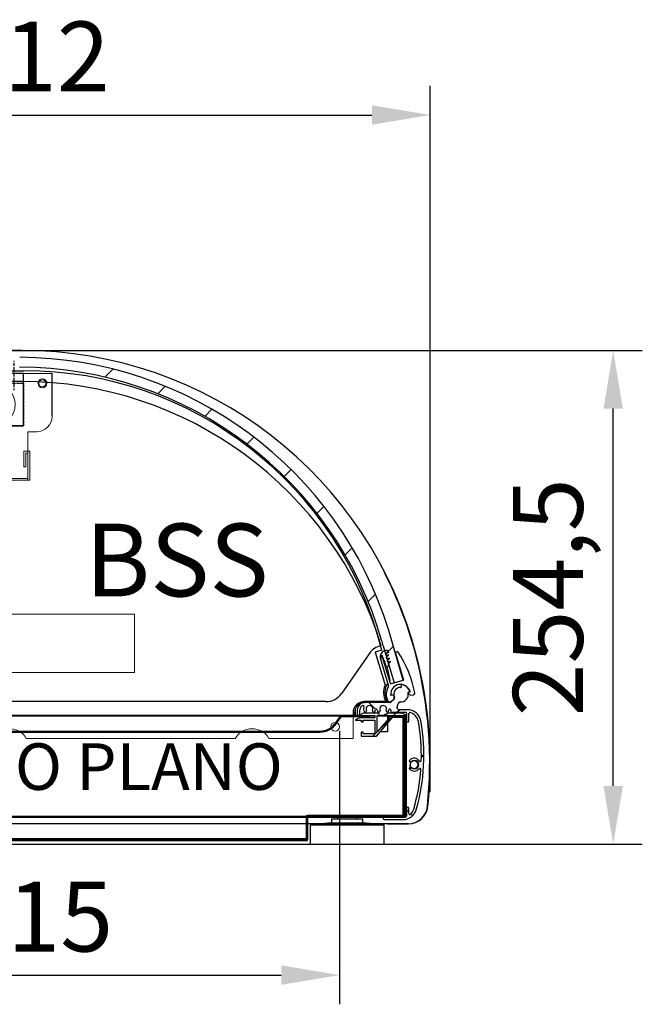
# Model space of a CAD drawing. Units: millimetres. Extents: x -30444 to 33824, y -6096 to 12359.
# Drawn here: x 9973 to 10294, y 5954 to 6462 of the extents above; entities that cross this region are included whole.
import ezdxf
from ezdxf.enums import TextEntityAlignment as Align

# ---------------------------------------------------------------- set-up
doc = ezdxf.new("R2010")
doc.units = ezdxf.units.MM
doc.linetypes.add('TRAZO_Y_PUNTO', pattern=[1, 0.5, -0.25, 0, -0.25])
doc.linetypes.add('TRAZOS', pattern=[0.75, 0.5, -0.25])
for name, color, linetype in [('ACOTA', 2, 'Continuous'), ('eje', 11, 'TRAZO_Y_PUNTO'), ('FINA', 50, 'TRAZOS')]:
    doc.layers.add(name, color=color, linetype=linetype)
doc.layers.add('CAJETIN', color=9, linetype='Continuous', lineweight=0)
doc.layers.add('DATOS', color=254, linetype='Continuous', lineweight=0)
doc.styles.add('ACO', font='simplex.shx', dxfattribs={"width": 0.5})
doc.styles.add('E1', font='isocp.shx')
doc.styles.get("Standard").update_dxf_attribs({"font": 'arial.ttf'})
doc.dimstyles.new('ISO-25', dxfattribs={"dimtxt": 2.5, "dimasz": 2.5, "dimexe": 1.25, "dimexo": 0.625, "dimtad": 1, "dimtxsty": 'Standard', "dimcen": 2.5, "dimadec": 0, "dimazin": 0, "dimtfac": 1, "dimtmove": 0, "dimatfit": 3, "dimfxl": 1, "dimarcsym": 0})

# ---------------------------------------------------------------- blocks, each defined once
blk = doc.blocks.new('A$C7A5D7AC9')
at = {"color": 7, "linetype": 'Continuous', "lineweight": 15}
for p, q in [((201.68, 244), (66.68, 244)), ((37.36, 220.33), (2.36, 58.15)), ((13.63, 0), (400.9, 0))]:
    blk.add_line(p, q, dxfattribs=at)
at = {"color": 7, "linetype": 'Continuous'}
for p, q in [((201.68, 244), (66.68, 244)), ((201.68, 228), (138.99, 228)), ((37.36, 220.33), (2.36, 58.15)), ((44.96, 198.66), (17.43, 71.08)), ((380.53, 87.68), (366.49, 67.32)), ((39.42, 63.54), (17.43, 71.08)), ((358.26, 63), (42.66, 63)), ((400.9, 0), (13.63, 0))]:
    blk.add_line(p, q, dxfattribs=at)
at = {"color": 7, "linetype": 'Continuous', "lineweight": 15}
for centre in [(64, 224.7), (125.5, 219.5), (9.5, 30.5), (404, 30.5)]:
    blk.add_circle(centre, 2.25, dxfattribs=at)
for centre, radius, start, end in [((66.68, 214), 30, 90, 167.8235), ((201.68, 34), 210, 14.4775, 90), ((192, 31.5), 220, 354.1237, 14.4775), ((105, 36), 105, 167.8235, 195.8836), ((13.63, 10), 10, 195.8836, 270), ((400.9, 10), 10, 270, 354.1237)]:
    blk.add_arc(centre, radius, start, end, dxfattribs=at)
at = {"color": 7, "linetype": 'Continuous'}
for centre, radius, start, end in [((66.68, 214), 30, 90, 167.8235), ((201.68, 34), 210, 14.4775, 90), ((84.68, 236.7), 55, 223.7588, 350.8986), ((201.68, 34), 194, 17.3394, 90), ((388.76, 82), 10, 100.9453, 145.4077), ((192, 31.5), 220, 354.1237, 14.4775), ((358.26, 73), 10, 270, 325.4077), ((42.66, 73), 10, 251.0754, 270), ((105, 36), 105, 167.8235, 195.8836), ((13.63, 10), 10, 195.8836, 270), ((400.9, 10), 10, 270, 354.1237)]:
    blk.add_arc(centre, radius, start, end, dxfattribs=at)
blk = doc.blocks.new('*X296')
at = {"color": 0}
for p, q in [((21946.63, -936.9), (21943.16, -933.43)), ((21948.15, -938.42), (21947.7, -937.97)), ((21957.55, -938.43), (21958.85, -937.13)), ((21967.88, -964.02), (21968.8, -963.1)), ((21970.81, -961.09), (21970.16, -960.43)), ((21970.16, -961.74), (21971.46, -960.44)), ((21964.13, -967.77), (21965.05, -966.85)), ((21963.76, -989.96), (21962.46, -988.66)), ((21965.61, -991.81), (21964.69, -990.89))]:
    blk.add_line(p, q, dxfattribs=at)
blk = doc.blocks.new('*X288')
at = {"color": 0}
for p, q in [((21955.46, -940.51), (21955.55, -940.43)), ((21961.96, -941.2), (21962.42, -940.74)), ((21576.46, -953.12), (21576.96, -952.62)), ((21961.96, -955.57), (21962.46, -955.07)), ((21576.46, -960.31), (21576.96, -959.81)), ((21961.96, -962.75), (21962.46, -962.25)), ((21576.46, -974.67), (21576.96, -974.17)), ((21961.96, -977.12), (21962.46, -976.62)), ((21576.46, -981.86), (21576.96, -981.36)), ((21961.96, -984.3), (21962.46, -983.8)), ((21580.26, -992.43), (21580.76, -991.93)), ((21587.44, -992.43), (21587.94, -991.93)), ((21601.81, -992.43), (21602.31, -991.93)), ((21608.99, -992.43), (21609.49, -991.93)), ((21623.36, -992.43), (21623.86, -991.93)), ((21630.55, -992.43), (21631.05, -991.93)), ((21644.91, -992.43), (21645.41, -991.93)), ((21652.1, -992.43), (21652.6, -991.93)), ((21666.47, -992.43), (21666.97, -991.93)), ((21673.65, -992.43), (21674.15, -991.93)), ((21688.02, -992.43), (21688.52, -991.93)), ((21695.2, -992.43), (21695.7, -991.93)), ((21709.57, -992.43), (21710.07, -991.93)), ((21716.76, -992.43), (21717.26, -991.93)), ((21731.13, -992.43), (21731.63, -991.93)), ((21738.31, -992.43), (21738.81, -991.93)), ((21752.68, -992.43), (21753.18, -991.93)), ((21759.86, -992.43), (21760.36, -991.93)), ((21774.23, -992.43), (21774.73, -991.93)), ((21781.41, -992.43), (21781.91, -991.93)), ((21795.78, -992.43), (21796.28, -991.93)), ((21802.97, -992.43), (21803.47, -991.93)), ((21817.34, -992.43), (21817.84, -991.93)), ((21824.52, -992.43), (21825.02, -991.93)), ((21838.89, -992.43), (21839.39, -991.93)), ((21846.07, -992.43), (21846.57, -991.93)), ((21860.44, -992.43), (21860.94, -991.93)), ((21867.63, -992.43), (21868.13, -991.93)), ((21881.99, -992.43), (21882.49, -991.93)), ((21889.18, -992.43), (21889.68, -991.93)), ((21903.55, -992.43), (21904.05, -991.93)), ((21910.73, -992.43), (21911.23, -991.93)), ((21925.1, -992.43), (21925.6, -991.93)), ((21932.28, -992.43), (21932.78, -991.93)), ((21946.65, -992.43), (21947.15, -991.93)), ((21953.84, -992.43), (21954.34, -991.93))]:
    blk.add_line(p, q, dxfattribs=at)
blk = doc.blocks.new('*X287')
at = {"color": 0}
for p, q in [((21955.35, -940.63), (21955.85, -940.13)), ((21960.57, -942.59), (21961.07, -942.09)), ((21577.06, -952.52), (21577.56, -952.02)), ((21577.06, -959.71), (21577.56, -959.21)), ((21960.57, -956.96), (21961.07, -956.46)), ((21960.57, -964.15), (21961.07, -963.65)), ((21577.06, -974.07), (21577.56, -973.57)), ((21960.57, -978.52), (21961.07, -978.02)), ((21577.06, -981.26), (21577.56, -980.76)), ((21960.57, -985.7), (21961.07, -985.2)), ((21580.56, -992.13), (21581.06, -991.63)), ((21587.74, -992.13), (21588.24, -991.63)), ((21602.11, -992.13), (21602.61, -991.63)), ((21609.29, -992.13), (21609.79, -991.63)), ((21623.66, -992.13), (21624.16, -991.63)), ((21911.07, -992.1), (21911.53, -991.63)), ((21925.4, -992.13), (21925.9, -991.63)), ((21932.58, -992.13), (21933.08, -991.63)), ((21946.95, -992.13), (21947.45, -991.63)), ((21954.14, -992.13), (21954.64, -991.63)), ((21626.56, -996.41), (21627.06, -995.91)), ((21632.71, -1004.63), (21633.21, -1004.13)), ((21639.9, -1004.63), (21640.4, -1004.13)), ((21654.27, -1004.63), (21654.77, -1004.13)), ((21661.45, -1004.63), (21661.95, -1004.13)), ((21675.82, -1004.63), (21676.32, -1004.13)), ((21683, -1004.63), (21683.5, -1004.13)), ((21697.37, -1004.63), (21697.87, -1004.13)), ((21704.56, -1004.63), (21705.06, -1004.13)), ((21718.93, -1004.63), (21719.43, -1004.13)), ((21726.11, -1004.63), (21726.61, -1004.13)), ((21740.48, -1004.63), (21740.98, -1004.13)), ((21747.66, -1004.63), (21748.16, -1004.13)), ((21762.03, -1004.63), (21762.53, -1004.13)), ((21769.21, -1004.63), (21769.71, -1004.13)), ((21783.58, -1004.63), (21784.08, -1004.13)), ((21790.77, -1004.63), (21791.27, -1004.13)), ((21805.14, -1004.63), (21805.64, -1004.13)), ((21812.32, -1004.63), (21812.82, -1004.13)), ((21826.69, -1004.63), (21827.19, -1004.13)), ((21833.87, -1004.63), (21834.37, -1004.13)), ((21848.24, -1004.63), (21848.74, -1004.13)), ((21855.43, -1004.63), (21855.93, -1004.13)), ((21869.79, -1004.63), (21870.29, -1004.13)), ((21876.98, -1004.63), (21877.48, -1004.13)), ((21891.35, -1004.63), (21891.85, -1004.13)), ((21898.53, -1004.63), (21899.03, -1004.13))]:
    blk.add_line(p, q, dxfattribs=at)
blk = doc.blocks.new('*D300')
at = {"layer": 'ACOTA', "color": 0, "lineweight": -2, "transparency": 16777216}
for p, q in [((9846.48, 6291.11), (10293.6, 6291.11)), ((10278.6, 6066.61), (10278.6, 6261.11)), ((9805.08, 6036.61), (10293.6, 6036.61))]:
    blk.add_line(p, q, dxfattribs=at)
at = {"layer": 'ACOTA', "color": 0, "transparency": 16777216}
for points in [[(10273.6, 6261.11), (10283.6, 6261.11), (10278.6, 6291.11)], [(10273.6, 6066.61), (10283.6, 6066.61), (10278.6, 6036.61)]]:
    blk.add_solid(points, dxfattribs=at)
at = {"layer": 'Defpoints', "color": 0, "transparency": 16777216}
for p in [(9838.98, 6291.11), (10278.6, 6291.11), (9797.58, 6036.61)]:
    blk.add_point(p, dxfattribs=at)
at = {"layer": 'ACOTA', "color": 0, "transparency": 16777216, "insert": (10249.67, 6163.86), "char_height": 36, "attachment_point": 5, "rotation": 90, "style": 'ACO'}
blk.add_mtext('254,5', dxfattribs=at)
blk = doc.blocks.new('*D301')
at = {"layer": 'ACOTA', "color": 0, "lineweight": -2, "transparency": 16777216}
for p, q in [((9772.36, 6087.21), (9772.36, 6427.47)), ((10184.35, 6063.58), (10184.35, 6427.47)), ((9802.36, 6412.47), (10154.35, 6412.47))]:
    blk.add_line(p, q, dxfattribs=at)
at = {"layer": 'ACOTA', "color": 0, "transparency": 16777216}
for points in [[(9802.36, 6417.47), (9802.36, 6407.47), (9772.36, 6412.47)], [(10154.35, 6417.47), (10154.35, 6407.47), (10184.35, 6412.47)]]:
    blk.add_solid(points, dxfattribs=at)
at = {"layer": 'Defpoints', "color": 0, "transparency": 16777216}
for p in [(10184.35, 6412.47), (9772.36, 6079.71), (10184.35, 6056.08)]:
    blk.add_point(p, dxfattribs=at)
at = {"layer": 'ACOTA', "color": 0, "transparency": 16777216, "insert": (9978.36, 6437.97), "char_height": 36, "attachment_point": 5, "style": 'ACO'}
blk.add_mtext('412', dxfattribs=at)
blk = doc.blocks.new('*X291')
at = {"color": 0}
for p, q in [((21624.06, -948.63), (21624.56, -948.13)), ((21659.98, -948.63), (21660.48, -948.13)), ((21731.82, -948.63), (21732.32, -948.13)), ((21767.74, -948.63), (21768.24, -948.13)), ((21839.58, -948.63), (21840.08, -948.13)), ((21875.51, -948.63), (21876.01, -948.13))]:
    blk.add_line(p, q, dxfattribs=at)
blk = doc.blocks.new('*X290')
at = {"color": 0}
for p, q in [((21668.98, -760.02), (21673.95, -755.06)), ((21704.73, -760.2), (21709.71, -755.22)), ((21740.49, -760.36), (21745.47, -755.38)), ((21807.04, -765.65), (21811.18, -761.51)), ((21834.37, -774.24), (21838.21, -770.4)), ((21858.64, -785.89), (21862.31, -782.22)), ((21880.29, -800.16), (21883.86, -796.59)), ((21899.52, -816.85), (21903.06, -813.31)), ((21916.4, -835.89), (21919.97, -832.33)), ((21930.88, -857.34), (21934.53, -853.68)), ((21942.75, -881.39), (21946.57, -877.56)), ((21951.72, -908.34), (21955.75, -904.31))]:
    blk.add_line(p, q, dxfattribs=at)
blk = doc.blocks.new('*X298')
at = {"color": 0}
blk.add_line((21949.13, -910.92), (21950.18, -909.88), dxfattribs=at)
blk = doc.blocks.new('*X297')
at = {"color": 0}
for p, q in [((21945.25, -950.73), (21954.81, -941.17)), ((21955.85, -940.13), (21957.05, -938.93))]:
    blk.add_line(p, q, dxfattribs=at)
blk = doc.blocks.new('*D302')
at = {"layer": 'ACOTA', "color": 0, "lineweight": -2, "transparency": 16777216}
for p, q in [((9822.62, 6094.99), (9822.65, 5954.08)), ((10137.63, 6095.05), (10137.66, 5954.14)), ((9852.65, 5969.08), (10107.65, 5969.13))]:
    blk.add_line(p, q, dxfattribs=at)
at = {"layer": 'ACOTA', "color": 0, "transparency": 16777216}
for points in [[(9852.65, 5974.08), (9852.65, 5964.08), (9822.65, 5969.08)], [(10107.65, 5974.13), (10107.66, 5964.13), (10137.65, 5969.14)]]:
    blk.add_solid(points, dxfattribs=at)
at = {"layer": 'Defpoints', "color": 0, "transparency": 16777216}
for p in [(9822.62, 6102.49), (10137.63, 6102.55), (10137.65, 5969.14)]:
    blk.add_point(p, dxfattribs=at)
at = {"layer": 'ACOTA', "color": 0, "transparency": 16777216, "insert": (9980.15, 5994.61), "char_height": 36, "attachment_point": 5, "rotation": 0.0115, "style": 'ACO'}
blk.add_mtext('315', dxfattribs=at)
blk = doc.blocks.new('A$C72D064B4')
blk.add_lwpolyline([(0, 50.5), (0, 0), (27, 0), (27, 50.5), (0, 50.5)])
for centre, radius in [((11, 37.75), 6), ((11, 37.75), 5.2), ((11, 12.75), 6), ((11, 12.75), 5.2)]:
    blk.add_circle(centre, radius)
at = {"layer": 'eje'}
for p, q in [((33.67, 45.5), (18.29, 45.5)), ((33.67, 5), (18.29, 5))]:
    blk.add_line(p, q, dxfattribs=at)
at = {"layer": 'FINA'}
blk.add_lwpolyline([(22, 50.5), (22, 0), (0, 0), (0, 50.5), (22, 50.5)], dxfattribs=at)
blk = doc.blocks.new('A$C0AD74683')
at = {"color": 6, "linetype": 'Continuous', "lineweight": 15}
for p, q in [((0, 0), (0, 80)), ((30, 67.5), (30, 72)), ((55, 67.5), (30, 67.5)), ((5, 50), (5, 30)), ((27, 50), (27, 30)), ((30, 12.5), (55, 12.5)), ((30, 8), (30, 12.5))]:
    blk.add_line(p, q, dxfattribs=at)
at = {"color": 6}
for p, q in [((22, 80), (0, 80)), ((22, 0), (0, 0))]:
    blk.add_line(p, q, dxfattribs=at)
at = {"color": 6, "linetype": 'Continuous', "lineweight": 15}
for points in [[(54, 67.5), (54, 12.5), (41, 12.5), (41, 13.5), (48, 13.5), (48, 13.5), (48, 14.5), (40, 14.5), (40, 11.5), (54, 11.5), (54, 11.5), (55, 11.5), (55, 68.5), (40, 68.5), (40, 65.5), (48, 65.5), (48, 66.5), (41, 66.5), (41, 67.5), (54, 67.5)], [(55, 25), (55, 55), (55, 55), (60, 50), (60, 30), (55, 25)]]:
    blk.add_lwpolyline(points, dxfattribs=at)
for centre in [(5, 75), (5, 5)]:
    blk.add_circle(centre, 1.75, dxfattribs=at)
for centre, radius, start, end in [((22, 72), 8, 0, 90), ((16, 50), 11, 0, 180), ((16, 30), 11, 180, 0), ((22, 8), 8, 270, 0)]:
    blk.add_arc(centre, radius, start, end, dxfattribs=at)
blk = doc.blocks.new('A$C76967396')
for p, q in [((1, 30.75), (0, 30)), ((28.5, 30.75), (1, 30.75)), ((29.5, 30), (28.5, 30.75)), ((0, 30), (4.54, 24)), ((29.5, 30), (0, 30)), ((24.96, 24), (29.5, 30)), ((24.96, 24), (4.54, 24)), ((4.54, 24), (4.54, 23)), ((24.96, 23), (4.54, 23)), ((4.54, 23), (5.73, 22.5)), ((5.73, 22), (4.54, 21.5)), ((24.96, 21.5), (4.54, 21.5)), ((4.54, 21.5), (5.73, 21)), ((5.73, 20.5), (4.54, 20)), ((23.77, 22.5), (5.73, 22.5)), ((5.73, 22.5), (5.73, 22)), ((23.77, 22), (5.73, 22)), ((23.77, 21), (5.73, 21)), ((5.73, 21), (5.73, 20.5)), ((23.77, 20.5), (5.73, 20.5)), ((23.77, 22.5), (24.96, 23)), ((23.77, 22), (23.77, 22.5)), ((24.96, 21.5), (23.77, 22)), ((23.77, 21), (24.96, 21.5)), ((23.77, 20.5), (23.77, 21)), ((24.96, 20), (23.77, 20.5)), ((24.96, 23), (24.96, 24)), ((24.96, 20), (4.54, 20)), ((4.54, 20), (5.73, 19.5)), ((5.73, 19), (4.54, 18.5)), ((24.96, 18.5), (4.54, 18.5)), ((4.54, 18.5), (5.73, 18)), ((5.73, 17.5), (4.54, 17)), ((24.96, 17), (4.54, 17)), ((4.54, 17), (5.73, 16.5)), ((5.73, 16), (4.54, 15.5)), ((24.96, 15.5), (4.54, 15.5)), ((4.54, 15.5), (5.73, 15)), ((23.77, 19.5), (5.73, 19.5)), ((5.73, 19.5), (5.73, 19)), ((23.77, 19), (5.73, 19)), ((23.77, 18), (5.73, 18)), ((5.73, 18), (5.73, 17.5)), ((23.77, 17.5), (5.73, 17.5)), ((23.77, 16.5), (5.73, 16.5)), ((5.73, 16.5), (5.73, 16)), ((23.77, 16), (5.73, 16)), ((23.77, 19.5), (24.96, 20)), ((23.77, 19), (23.77, 19.5)), ((24.96, 18.5), (23.77, 19)), ((23.77, 18), (24.96, 18.5)), ((23.77, 17.5), (23.77, 18)), ((24.96, 17), (23.77, 17.5)), ((23.77, 16.5), (24.96, 17)), ((23.77, 16), (23.77, 16.5)), ((24.96, 15.5), (23.77, 16)), ((23.77, 15), (24.96, 15.5)), ((23.77, 15), (5.73, 15)), ((22.75, 11), (6.75, 11)), ((6.75, 11), (7.25, 10)), ((7.25, 15), (7.25, 11)), ((22.25, 11), (22.25, 15)), ((22.25, 10), (22.75, 11)), ((22.75, 6), (6.75, 6)), ((6.75, 6), (7.25, 5)), ((22.25, 10), (7.25, 10)), ((7.25, 10), (7.25, 6)), ((22.25, 6), (22.25, 10)), ((22.25, 5), (22.75, 6)), ((22.25, 5), (7.25, 5)), ((7.25, 5), (7.25, 0)), ((22.25, 0), (7.25, 0)), ((22.25, 0), (7.25, 0)), ((22.25, 0), (22.25, 5))]:
    blk.add_line(p, q)
blk = doc.blocks.new('A$C153E690F')
for p, q in [((33, 27.5), (12.5, 27.5)), ((12.5, 27.5), (12.5, 1.5)), ((33, 29), (33, 0)), ((43, 29), (33, 29)), ((43, 29), (43, 0)), ((0, 14), (0, 15)), ((12.5, 1.5), (33, 1.5)), ((33, 0), (43, 0))]:
    blk.add_line(p, q)
for centre, start, end in [((12.5, 15), 90, 180), ((12.5, 14), 180, 270)]:
    blk.add_arc(centre, 12.5, start, end)
blk = doc.blocks.new('A$C10F43BAA')
blk.add_circle((14, 12.5), 8.5)
at = {"rotation": 90}
blk.add_blockref('A$C153E690F', (29, 0), dxfattribs=at)
blk = doc.blocks.new('A$C59DF4517')
at = {"color": 7, "linetype": 'Continuous', "lineweight": 15}
for p, q in [((120.36, 189.5), (189.47, 189.5)), ((120.36, 174.41), (120.36, 189.5)), ((0, 21), (33.36, 176)), ((33.36, 176), (45.36, 176)), ((45.36, 176), (45.36, 162.5)), ((115.36, 170.18), (118.33, 168.32)), ((118.33, 168.32), (119.13, 169.6)), ((70.86, 142), (70.86, 145.5)), ((65.86, 142), (70.86, 142)), ((246.47, 64), (175.47, 64)), ((175.47, 64), (175.47, 34)), ((246.47, 34), (246.47, 64)), ((373.82, 45.49), (370.46, 44.5)), ((370.46, 44.5), (375.5, 27.5)), ((175.47, 34), (246.47, 34)), ((14, 21), (0, 21)), ((24.98, 18.9), (14.98, 20.9)), ((376, 19), (365, 19)), ((29, 0), (29, 14)), ((359, 13), (359, 0)), ((73.34, 0), (29, 0)), ((173.34, 0), (90.66, 0)), ((298.34, 0), (190.66, 0)), ((359, 0), (315.66, 0))]:
    blk.add_line(p, q, dxfattribs=at)
at = {"color": 1, "linetype": 'Continuous', "lineweight": 15}
for p, q in [((152.99, 162.5), (152.99, 189.5)), ((174.99, 162.5), (174.99, 189.5))]:
    blk.add_line(p, q, dxfattribs=at)
for centre, radius in [((128.99, 183.01), 2.25), ((199, 183.01), 2.25), ((163.49, 96.51), 11)]:
    blk.add_circle(centre, radius, dxfattribs=at)
at = {"color": 7, "linetype": 'Continuous', "lineweight": 15}
for centre in [(39.75, 6), (349.75, 6)]:
    blk.add_circle(centre, 2.25, dxfattribs=at)
for centre, radius, start, end in [((189.47, -0.5), 190, 14.009, 90), ((110.36, 174.41), 10, 331.1998, 0), ((70.84, 198), 52.5, 270.0248, 328), ((65.86, 162.5), 20.5, 180, 270), ((383.67, 23.72), 9, 155.1347, 211.5982), ((14, 16), 5, 78.6901, 90), ((24, 14), 5, 0, 78.6901), ((365, 13), 6, 90, 180), ((82, -5), 10, 30, 150), ((182, -5), 10, 30, 150), ((307, -5), 10, 30, 150)]:
    blk.add_arc(centre, radius, start, end, dxfattribs=at)
at = {"color": 1, "linetype": 'Continuous', "lineweight": 15}
blk.add_arc((163.99, 162.5), 11, 180, 0, dxfattribs=at)
for name, p, rotation in [('A$C72D064B4', (189.24, 161.01), 90), ('A$C0AD74683', (123.99, 188.01), 270)]:
    blk.add_blockref(name, p, dxfattribs=dict(rotation=rotation))
for name, p in [('A$C76967396', (149.24, 102.25)), ('A$C10F43BAA', (149.49, 83.25))]:
    blk.add_blockref(name, p)

msp = doc.modelspace()

# ---------------------------------------------------------------- linework, layer by layer
at = {"color": 7, "linetype": 'Continuous'}
for p, q in [((9905.942, 6280.656), (9975.05, 6280.656)), ((10159.31, 6141.725), (10159.32, 6141.728)), ((10159.399, 6136.65), (10156.043, 6135.656)), ((10162.966, 6135.813), (10162.843, 6136.238)), ((10156.043, 6135.656), (10161.079, 6118.656)), ((10158.57, 6132.726), (10162.823, 6118.123)), ((10158.597, 6133.668), (10158.721, 6133.243)), ((10158.721, 6133.243), (10159.617, 6133.965)), ((10159.198, 6133.429), (10158.91, 6133.345)), ((10159.798, 6133.558), (10159.551, 6132.932)), ((10159.551, 6132.932), (10160.103, 6132.727)), ((10159.617, 6133.965), (10159.798, 6133.558)), ((10163.817, 6119.36), (10159.818, 6133.089)), ((10160.334, 6132.108), (10160.032, 6131.541)), ((10160.032, 6131.541), (10160.604, 6131.266)), ((10160.103, 6132.727), (10160.334, 6132.108)), ((10160.604, 6131.266), (10160.894, 6130.656)), ((10161.329, 6134.731), (10162.966, 6135.813)), ((10161.577, 6133.881), (10161.329, 6134.731)), ((10162.853, 6134.252), (10161.577, 6133.881)), ((10161.824, 6133.03), (10162.927, 6133.997)), ((10162.072, 6132.179), (10161.824, 6133.03)), ((10163.348, 6132.551), (10162.072, 6132.179)), ((10162.32, 6131.329), (10163.423, 6132.296)), ((10162.568, 6130.478), (10162.32, 6131.329)), ((10163.844, 6130.849), (10162.568, 6130.478)), ((10162.927, 6133.997), (10162.853, 6134.252)), ((10163.423, 6132.296), (10163.348, 6132.551)), ((10163.918, 6130.594), (10163.844, 6130.849)), ((10166.538, 6135.047), (10170.538, 6121.317)), ((10167.291, 6135.787), (10166.879, 6135.667)), ((10160.894, 6130.656), (10160.631, 6130.088)), ((10160.631, 6130.088), (10161.199, 6129.824)), ((10161.38, 6129.418), (10161.117, 6128.849)), ((10161.117, 6128.849), (10161.685, 6128.586)), ((10161.199, 6129.824), (10161.38, 6129.418)), ((10161.685, 6128.586), (10161.848, 6128.247)), ((10161.848, 6128.247), (10163.11, 6128.615)), ((10162.074, 6128.313), (10163.501, 6121.005)), ((10162.816, 6129.627), (10163.918, 6130.594)), ((10163.11, 6128.615), (10162.816, 6129.627)), ((10170.401, 6121.069), (10164.065, 6119.224)), ((10165.707, 6119.702), (10170.497, 6121.097)), ((10169.738, 6123.704), (10169.837, 6123.722)), ((10169.469, 6118.683), (10169.373, 6117.586)), ((10163.993, 6110.199), (10165.43, 6111.252)), ((10165.641, 6111.145), (10164.016, 6109.829)), ((10165.279, 6113.493), (10164.184, 6113.374)), ((10173.103, 6114.992), (10173.683, 6115.147)), ((10173.826, 6114.986), (10173.241, 6114.853)), ((10174.041, 6113.578), (10175.338, 6113.493)), ((10145.779, 6103.056), (10145.779, 6106.436)), ((10146.779, 6105.806), (10146.779, 6103.106)), ((10148.079, 6103.106), (10148.079, 6105.806)), ((10148.82, 6109.606), (10150.579, 6109.606)), ((10161.579, 6110.156), (10150.579, 6110.156)), ((10163.387, 6109.606), (10150.579, 6109.606)), ((10162.329, 6110.156), (10151.329, 6110.156)), ((10156.578, 6106.256), (10156.58, 6106.256)), ((10160.779, 6109.606), (10160.779, 6110.156)), ((10164.075, 6105.736), (10164.075, 6105.106)), ((10167.245, 6107.165), (10167.783, 6109.174)), ((10172.643, 6105.906), (10168.211, 6105.906)), ((9856.379, 6103.056), (10148.779, 6103.056)), ((10138.087, 6102.555), (9856.379, 6102.555)), ((10138.849, 6102.907), (10153.329, 6102.907)), ((10138.849, 6102.407), (10153.329, 6102.407)), ((10144.579, 6104.156), (10144.579, 6103.056)), ((10145.329, 6104.156), (10145.329, 6103.056)), ((10145.779, 6100.707), (10145.779, 6100.507)), ((10145.779, 6100.507), (10148.779, 6100.507)), ((10146.779, 6103.106), (10148.079, 6103.106)), ((10148.779, 6103.107), (10148.779, 6102.907)), ((10148.779, 6102.907), (10155.829, 6102.907)), ((10155.829, 6101.707), (10148.779, 6101.707)), ((10148.779, 6100.507), (10148.779, 6099.707)), ((10157.279, 6104.107), (10149.779, 6104.107)), ((10149.779, 6099.707), (10149.779, 6100.507)), ((10149.779, 6100.507), (10155.829, 6100.507)), ((10151.13, 6104.741), (10151.406, 6104.969)), ((10153.329, 6102.407), (10153.329, 6102.907)), ((10155.829, 6102.555), (10153.329, 6102.555)), ((10154.752, 6104.969), (10155.029, 6104.741)), ((10155.829, 6102.907), (10155.829, 6101.707)), ((10155.829, 6100.507), (10155.829, 6093.507)), ((10156.729, 6092.307), (10164.829, 6101.707)), ((10157.029, 6102.907), (10158.279, 6102.907)), ((10157.029, 6094.493), (10157.029, 6102.907)), ((10162.379, 6102.555), (10157.029, 6102.555)), ((10163.029, 6101.456), (10157.029, 6094.493)), ((10158.219, 6104.761), (10158.436, 6104.99)), ((10158.273, 6103.056), (10161.779, 6103.056)), ((10161.863, 6103.507), (10160.879, 6103.507)), ((10160.879, 6103.507), (10160.879, 6103.056)), ((10161.722, 6104.99), (10161.939, 6104.761)), ((10161.779, 6103.107), (10161.779, 6102.907)), ((10161.779, 6102.907), (10163.029, 6102.907)), ((10162.379, 6102.907), (10162.379, 6102.555)), ((10162.379, 6102.555), (10162.379, 6100.702)), ((10163.029, 6102.307), (10162.379, 6102.307)), ((10163.029, 6101.907), (10162.379, 6101.907)), ((10170.165, 6104.107), (10162.779, 6104.107)), ((10163.029, 6102.907), (10163.029, 6101.456)), ((10163.185, 6102.907), (10163.185, 6102.407)), ((10163.185, 6102.907), (10170.182, 6102.907)), ((10163.185, 6102.407), (10170.182, 6102.407)), ((10165.079, 6102.307), (10164.229, 6102.307)), ((10170.183, 6101.907), (10164.382, 6101.907)), ((10164.575, 6104.606), (10171.579, 6104.606)), ((10164.829, 6102.907), (10171.296, 6102.907)), ((10165.079, 6102.607), (10171.578, 6102.607)), ((10165.079, 6102.107), (10165.079, 6102.607)), ((10165.079, 6102.107), (10171.578, 6102.107)), ((10170.183, 6102.406), (10170.183, 6051.407)), ((10170.683, 6102.406), (10170.683, 6051.407)), ((10170.683, 6101.106), (10171.578, 6101.106)), ((10171.779, 6102.77), (10170.802, 6103.878)), ((10170.878, 6102.607), (10170.878, 6102.907)), ((10170.879, 6102.107), (10170.879, 6101.106)), ((10171.296, 6102.907), (10171.642, 6102.607)), ((10171.578, 6101.106), (10171.578, 6051.107)), ((10171.579, 6051.107), (10171.579, 6102.106)), ((10171.642, 6102.607), (10171.779, 6102.77)), ((10172.079, 6102.306), (10172.037, 6102.306)), ((10172.079, 6104.106), (10172.079, 6100.106)), ((10172.079, 6051.107), (10172.079, 6102.106)), ((10173.379, 6100.106), (10173.379, 6103.957)), ((10148.779, 6099.707), (10149.779, 6099.707)), ((10162.379, 6098.864), (10162.379, 6094.555)), ((10172.579, 6099.606), (10172.879, 6099.606)), ((10148.779, 6094.307), (10148.779, 6092.307)), ((10149.779, 6094.307), (10148.779, 6094.307)), ((10148.779, 6092.307), (10156.729, 6092.307)), ((10149.779, 6093.507), (10149.779, 6094.307)), ((10155.829, 6093.507), (10149.779, 6093.507)), ((10157.082, 6094.555), (10157.029, 6094.555)), ((10162.379, 6094.555), (10158.666, 6094.555)), ((10172.079, 6055.106), (10172.079, 6051.106)), ((10172.879, 6055.606), (10172.579, 6055.606)), ((10173.379, 6052.431), (10173.379, 6055.106)), ((9786.578, 6051.106), (10171.578, 6051.106)), ((9786.578, 6050.606), (10171.578, 6050.606)), ((10120.68, 6051.407), (10136.578, 6051.407)), ((10120.68, 6051.106), (10120.68, 6051.407)), ((10120.723, 6051.107), (10120.68, 6051.107)), ((10120.68, 6039.407), (10120.68, 6050.606)), ((10120.681, 6050.905), (10120.681, 6038.907)), ((10121.181, 6050.905), (10121.181, 6038.907)), ((10170.182, 6051.406), (10121.182, 6051.406)), ((10170.182, 6050.906), (10121.182, 6050.906)), ((10136.578, 6050.606), (10136.578, 6049.606)), ((10146.578, 6051.407), (10170.183, 6051.407)), ((10146.578, 6049.606), (10146.578, 6050.606)), ((10160.079, 6050.106), (10160.079, 6049.806)), ((10171.579, 6050.606), (10160.579, 6050.606)), ((10171.578, 6051.107), (10170.583, 6051.107)), ((10171.578, 6051.807), (10171.579, 6051.807)), ((10171.578, 6051.106), (10171.578, 6051.107)), ((10133.578, 6047.606), (10122.578, 6046.606)), ((10122.578, 6046.606), (10122.578, 6036.606)), ((10122.578, 6046.606), (10141.578, 6046.606)), ((10133.578, 6049.606), (10133.578, 6047.606)), ((10133.578, 6049.606), (10141.578, 6049.606)), ((10133.578, 6047.606), (10141.578, 6047.606)), ((10141.578, 6049.606), (10149.578, 6049.606)), ((10141.578, 6047.606), (10149.578, 6047.606)), ((10141.578, 6046.606), (10160.578, 6046.606)), ((10149.578, 6047.606), (10149.578, 6049.606)), ((10160.578, 6046.606), (10149.578, 6047.606)), ((10160.578, 6036.606), (10160.578, 6046.606)), ((10160.579, 6049.306), (10170.411, 6049.306)), ((10162.379, 6047.106), (10172.974, 6047.106)), ((9836.68, 6039.407), (10120.68, 6039.407)), ((10120.68, 6038.906), (9836.68, 6038.906)), ((10120.68, 6038.406), (9836.68, 6038.406)), ((10109.181, 6039.406), (9848.179, 6039.406)), ((10109.181, 6039.406), (10109.181, 6038.906)), ((10120.68, 6039.406), (10109.181, 6039.406)), ((10120.68, 6039.406), (10120.68, 6039.407)), ((10120.68, 6039.406), (10120.68, 6038.906)), ((10122.578, 6036.606), (10141.578, 6036.606)), ((10141.578, 6036.606), (10160.578, 6036.606))]:
    msp.add_line(p, q, dxfattribs=at)
at = {"color": 4, "linetype": 'Continuous'}
for p, q in [((10170.497, 6121.097), (10163.027, 6146.746)), ((10160.113, 6138.904), (10165.707, 6119.702))]:
    msp.add_line(p, q, dxfattribs=at)
at = {"color": 3, "linetype": 'Continuous'}
for p, q in [((10135.713, 6099.171), (10138.03, 6102.48)), ((10136.122, 6098.884), (10138.439, 6102.194)), ((9833.136, 6094.907), (10127.521, 6094.907)), ((9833.136, 6094.407), (10127.521, 6094.407))]:
    msp.add_line(p, q, dxfattribs=at)
at = {"color": 4, "linetype": 'Continuous'}
for radius, start, end in [(200, 17.20788, 89.74), (195, 16.12181, 89.74), (195.01, 15.25982, 16.12181)]:
    msp.add_arc((9971.979, 6087.578), radius, start, end, dxfattribs=at)
at = {"color": 7, "linetype": 'Continuous'}
for centre, radius, start, end in [((9975.05, 6090.656), 190, 14.00898, 90), ((9973.76, 6081.106), 210, 14.47751, 27.06378), ((10161.773, 6133.212), 3.209, 70.53787, 171.83666), ((10159.05, 6132.865), 0.5, 106.24, 196.24), ((10159.338, 6132.949), 0.5, 16.24, 106.24), ((10167.018, 6135.187), 0.5, 106.24, 196.24), ((10167.431, 6135.307), 0.5, 33.059, 106.24), ((10117.564, 6102.849), 60, 11.37947, 33.059), ((9964.077, 6078.606), 220, 354.12371, 14.47751), ((10170.031, 6114.812), 9, 136.51877, 137.67984), ((10170.346, 6121.261), 0.2, 286.24, 16.24), ((10169.245, 6114.871), 9, 155.13475, 211.59817), ((10170.031, 6114.812), 9, 148.00273, 211.15314), ((10169.051, 6113.906), 7.35, 148.70652, 207.17933), ((10162.343, 6117.983), 0.5, 328.70652, 16.24), ((10164.009, 6119.416), 0.2, 196.24, 286.24), ((10169.051, 6113.906), 5.1, 15.07925, 183.90075), ((10169.051, 6113.906), 3.5, 88.09858, 206.16041), ((10169.174, 6117.604), 0.2, 268.09858, 355), ((10169.668, 6118.666), 0.2, 82.61198, 175), ((10169.051, 6113.906), 5, 17.38802, 82.61198), ((10163.402, 6111.005), 1, 207.17933, 306.24), ((10164.162, 6113.573), 0.2, 183.90075, 276.24), ((10165.3, 6113.295), 0.2, 9.25696, 96.24), ((10164.838, 6112.058), 1, 306.24, 23.68414), ((10169.051, 6113.906), 3.6, 189.25696, 203.68414), ((10165.012, 6111.922), 1, 309, 26.16041), ((10169.051, 6113.906), 4, 266.53696, 12.2706), ((10173.155, 6114.798), 0.2, 105, 192.2706), ((10173.285, 6114.658), 0.2, 102.74, 190.07412), ((10169.051, 6113.906), 4.1, 7.54773, 10.07412), ((10174.107, 6114.576), 1, 187.54773, 266.24), ((10173.632, 6115.34), 0.2, 285, 17.38802), ((10173.782, 6115.181), 0.2, 282.74, 15.07925), ((10175.404, 6114.491), 1, 266.24, 11.37947), ((10150.579, 6104.156), 6, 90, 180), ((10151.329, 6104.156), 6, 90, 180), ((10150.579, 6105.806), 3.8, 90, 180), ((10150.579, 6105.806), 2.5, 113.95678, 180), ((10149.767, 6107.634), 0.5, 338.90492, 113.95678), ((10153.079, 6106.356), 3.05, 158.90492, 209.03206), ((10153.079, 6106.356), 1.75, 332.66893, 207.33107), ((10151.103, 6105.335), 0.474, 309.64245, 27.33107), ((10155.055, 6105.335), 0.474, 152.66893, 230.35755), ((10153.079, 6106.356), 3.05, 330.96794, 350.2695), ((10156.578, 6105.756), 0.5, 90, 170.2695), ((10156.58, 6105.756), 0.5, 9.7305, 90), ((10160.079, 6106.356), 3.05, 189.7305, 209.35347), ((10160.079, 6106.356), 1.75, 333.00707, 206.99293), ((10158.074, 6105.335), 0.5, 316.41749, 26.99293), ((10160.779, 6110.207), 0.601, 270, 355.13211), ((10162.084, 6105.335), 0.5, 153.00707, 223.58251), ((10160.079, 6106.356), 3.05, 330.64653, 349.95086), ((10163.575, 6105.736), 0.5, 0, 169.95086), ((10163.387, 6110.606), 1, 270, 309), ((10168.211, 6106.906), 1, 165, 270), ((10168.749, 6108.915), 1, 86.53696, 165), ((10172.643, 6098.906), 7, 9.97576, 90), ((10138.849, 6101.907), 1, 90, 145), ((10138.849, 6101.907), 0.5, 90, 145), ((10149.051, 6095.891), 5.823, 92.67845, 124.19145), ((10149.779, 6103.107), 1, 90, 180), ((10150.827, 6105.106), 0.474, 209.03206, 309.64245), ((10155.331, 6105.106), 0.474, 230.35755, 330.96794), ((10157.092, 6102.934), 1.188, 358.69234, 80.9188), ((10157.856, 6105.106), 0.5, 209.35347, 316.41749), ((10162.779, 6103.107), 1, 90, 180), ((10162.302, 6105.106), 0.5, 223.58251, 330.64653), ((10164.575, 6105.106), 0.5, 180, 270), ((10164.829, 6102.307), 0.6, 90, 180), ((10164.829, 6102.307), 0.6, 180, 270), ((10170.165, 6103.107), 1, 50.41332, 90), ((10170.182, 6102.406), 0.501, 359.96964, 90), ((10170.182, 6102.406), 0.001, 0, 90), ((10170.878, 6102.306), 1.201, 0, 76.50287), ((10171.578, 6102.106), 0.501, 0, 90), ((10171.578, 6102.106), 0.001, 0, 90), ((10171.579, 6104.106), 0.5, 0, 90), ((10173.879, 6103.957), 0.5, 76.24629, 180), ((10172.643, 6098.906), 5.7, 9.97576, 76.24629), ((10172.579, 6100.106), 0.5, 180, 270), ((10172.879, 6100.106), 0.5, 270, 0), ((10079.079, 6082.449), 102, 344.02669, 9.97576), ((10079.079, 6082.449), 100.7, 358.4351, 9.97576), ((10176.079, 6077.606), 3.3, 33.6673, 134.27582), ((10174.229, 6079.503), 0.65, 134.27582, 314.27582), ((10174.229, 6075.708), 0.65, 45.72418, 225.72418), ((10176.079, 6077.606), 3.3, 225.72418, 320.61614), ((10176.077, 6077.606), 2.25, 180, 215.24707), ((10176.077, 6077.606), 2.1, 133.51, 226.84363), ((10176.079, 6077.606), 2, 225.72418, 134.27582), ((10079.079, 6082.449), 100.7, 344.02669, 355.84834), ((10179.016, 6075.195), 0.5, 355.84834, 140.61614), ((10179.242, 6079.712), 0.5, 213.6673, 358.4351), ((10172.579, 6055.106), 0.5, 90, 180), ((10172.879, 6055.106), 0.5, 0, 90), ((10172.974, 6057.106), 10, 270, 354.12371), ((10170.411, 6056.306), 5.7, 311.82927, 344.02669), ((10121.182, 6050.905), 0.501, 90, 180), ((10121.182, 6050.905), 0.001, 90, 180), ((10160.579, 6050.106), 0.5, 90, 180), ((10160.579, 6049.806), 0.5, 180, 270), ((10170.182, 6051.407), 0.501, 270, 0.02131), ((10170.182, 6051.407), 0.001, 270, 359.52303), ((10170.411, 6056.306), 7, 270, 344.02669), ((10171.578, 6051.107), 0.501, 270, 0), ((10171.578, 6051.107), 0.001, 270, 0), ((10171.579, 6051.106), 0.5, 270, 0), ((10173.879, 6052.431), 0.5, 180, 311.82927), ((10120.68, 6038.907), 0.001, 270, 0), ((10120.68, 6038.907), 0.501, 270, 0)]:
    msp.add_arc(centre, radius, start, end, dxfattribs=at)
at = {"color": 3, "linetype": 'Continuous'}
for radius in [10, 10.5]:
    msp.add_arc((10127.521, 6104.907), radius, 270, 325, dxfattribs=at)

# ---------------------------------------------------------------- block references
for name, p in [('A$C7A5D7AC9', (9772.302, 6047.106)), ('A$C59DF4517', (9785.579, 6091.156))]:
    msp.add_blockref(name, p)
at = {"color": 7, "linetype": 'Continuous'}
for name in ['*X290', '*X298', '*X296', '*X288', '*X287', '*X297']:
    msp.add_blockref(name, (-11790.383, 7043.037), dxfattribs=at)
at = {"color": 3, "linetype": 'Continuous'}
msp.add_blockref('*X291', (-11790.383, 7043.037), dxfattribs=at)

# ---------------------------------------------------------------- texts
at = {"layer": 'CAJETIN', "color": 10, "style": 'E1'}
msp.add_text('FONDO PLANO', height=24, dxfattribs=at).set_placement((9881.861, 6076.596), align=Align.MIDDLE_LEFT)
at = {"layer": 'DATOS', "style": 'E1'}
msp.add_text('BSS', height=37.5, dxfattribs=at).set_placement((10006.526, 6183.08), align=Align.MIDDLE_LEFT)

# ---------------------------------------------------------------- dimensions: what is measured, and where the dimension line sits
at = {"layer": 'ACOTA'}
dim = msp.add_linear_dim(base=(10184.355, 6412.473), p1=(9772.356, 6079.71), p2=(10184.355, 6056.082), dimstyle='ISO-25', override={"dimscale": 12, "dimtxt": 3, "dimtxsty": 'ACO'}, dxfattribs=at)
dim.commit()
dim.dimension.update_dxf_attribs({"geometry": '*D301', "text_midpoint": (9978.355, 6437.973)})
dim = msp.add_linear_dim(base=(10278.595, 6291.106), p1=(9797.578, 6036.606), p2=(9838.983, 6291.106), angle=90, dimstyle='ISO-25', override={"dimscale": 12, "dimtxt": 3, "dimtxsty": 'ACO'}, dxfattribs=at)
dim.commit()
dim.dimension.update_dxf_attribs({"geometry": '*D300', "text_midpoint": (10249.667, 6163.856)})
dim = msp.add_aligned_dim(p1=(9822.623, 6102.492), p2=(10137.627, 6102.555), distance=-133.414, dimstyle='ISO-25', override={"dimscale": 12, "dimtxt": 3, "dimtxsty": 'ACO'}, dxfattribs=at)
dim.commit()
dim.dimension.update_dxf_attribs({"geometry": '*D302', "text_midpoint": (9980.147, 5994.609)})

doc.saveas('drawing.dxf')
